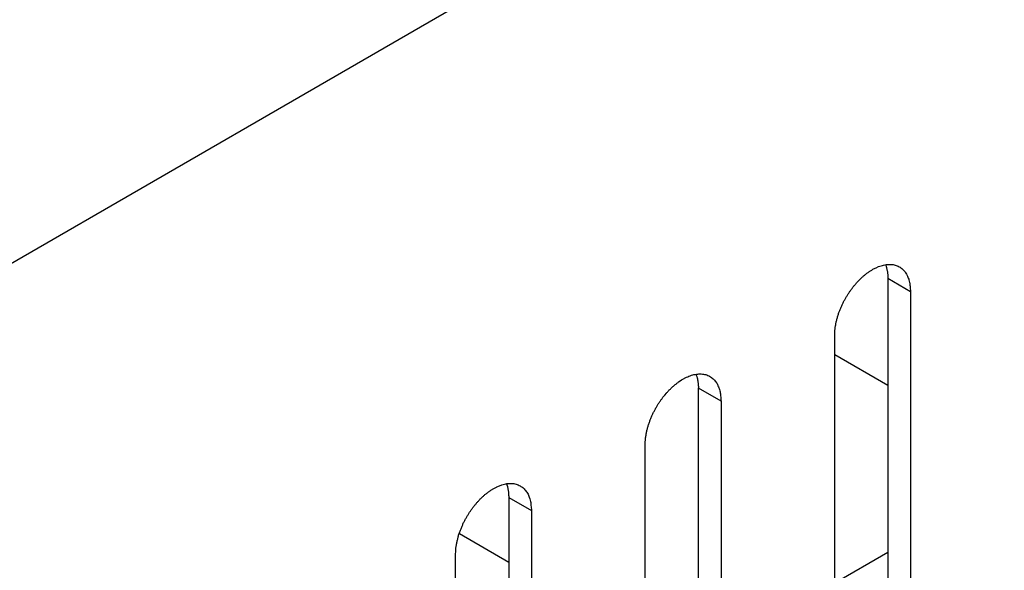
# Model space of a CAD drawing. Units: inches. Extents: x 0.5 to 16.1, y 0.5 to 11.2.
# Drawn here: x 15.3 to 15.4, y 9.5 to 9.6 of the extents above; entities that cross this region are included whole.
import ezdxf

# ---------------------------------------------------------------- set-up
doc = ezdxf.new("R2010")
doc.units = ezdxf.units.IN
doc.header["$MEASUREMENT"] = 0
doc.layers.add('Layer 1', color=7, linetype='Continuous')

# ---------------------------------------------------------------- blocks, each defined once
blk = doc.blocks.new('block 6')
at = {"layer": 'Layer 1', "color": 7, "lineweight": 25, "true_color": 0xffffff}
for points in [[(15.60253, 9.77028), (14.14289, 8.92755)], [(15.40614, 9.56572), (15.40614, 9.43548)], [(15.40614, 9.56572), (15.41011, 9.56342)], [(15.41013, 9.56342), (15.41013, 9.43319)], [(15.39685, 9.42553), (15.39685, 9.55576)], [(15.40614, 9.54695), (15.39686, 9.55231)], [(15.37297, 9.54657), (15.37297, 9.41633)], [(15.37297, 9.54657), (15.37695, 9.54427)], [(15.37696, 9.54427), (15.37696, 9.41403)], [(15.36368, 9.40637), (15.36368, 9.5366)], [(15.3398, 9.52741), (15.3398, 9.39717)], [(15.3398, 9.52741), (15.34378, 9.52512)], [(15.34379, 9.52512), (15.34379, 9.39488)], [(15.33116, 9.5211), (15.3398, 9.5161)], [(15.39685, 9.51248), (15.40613, 9.51783)], [(15.33051, 9.38721), (15.33051, 9.51745)]]:
    blk.add_lwpolyline(points, dxfattribs=at)
for points, knots in [([(15.39685, 9.55576), (15.39685, 9.55576), (15.39687, 9.55629), (15.39687, 9.55629), (15.39689, 9.55648), (15.39689, 9.55667), (15.39691, 9.55686), (15.39693, 9.55705), (15.39698, 9.55722), (15.397, 9.55741), (15.39704, 9.55761), (15.39706, 9.5578), (15.3971, 9.55799), (15.39715, 9.55818), (15.39719, 9.55837), (15.39725, 9.55856), (15.3973, 9.55875), (15.39734, 9.55894), (15.3974, 9.55914), (15.39747, 9.55931), (15.39753, 9.55952), (15.39759, 9.55971), (15.39766, 9.55988), (15.39772, 9.56007), (15.39781, 9.56024), (15.39787, 9.56043), (15.39795, 9.56062), (15.39804, 9.56079), (15.39812, 9.56098), (15.39819, 9.56113), (15.39827, 9.56132), (15.39836, 9.56149), (15.39844, 9.56166), (15.39853, 9.56183), (15.39863, 9.56198), (15.39872, 9.56215), (15.3988, 9.56232), (15.39891, 9.56247), (15.39899, 9.56264), (15.39908, 9.56279), (15.39919, 9.56294), (15.39927, 9.56309), (15.39938, 9.56324), (15.39948, 9.56338), (15.39957, 9.56351), (15.39968, 9.56366), (15.39978, 9.56379), (15.39989, 9.56392), (15.39997, 9.56406), (15.40006, 9.56417), (15.40016, 9.56432), (15.40027, 9.56445), (15.40038, 9.56457), (15.40048, 9.56468), (15.40059, 9.56481), (15.40069, 9.56493), (15.40082, 9.56504), (15.40091, 9.56517), (15.40103, 9.5653), (15.40114, 9.5654), (15.40127, 9.56553), (15.4014, 9.56564), (15.4015, 9.56576), (15.40163, 9.56587), (15.40174, 9.56598), (15.40188, 9.5661), (15.40201, 9.56621), (15.40214, 9.56632), (15.40227, 9.56642), (15.40241, 9.56653), (15.40254, 9.56663), (15.40267, 9.56672), (15.40282, 9.56683), (15.40295, 9.56691), (15.40309, 9.56702), (15.40324, 9.5671), (15.40339, 9.56719), (15.4035, 9.56727), (15.40365, 9.56736), (15.40365, 9.56736), (15.40409, 9.56757), (15.40409, 9.56757), (15.40409, 9.56757), (15.40452, 9.56776), (15.40452, 9.56776), (15.40467, 9.56782), (15.40482, 9.56787), (15.40499, 9.56791), (15.40513, 9.56795), (15.40526, 9.56799), (15.40541, 9.56804), (15.40554, 9.56806), (15.40569, 9.5681), (15.40584, 9.56812), (15.40598, 9.56814), (15.40613, 9.56814), (15.40626, 9.56814), (15.40626, 9.56814), (15.40668, 9.56814), (15.40668, 9.56814), (15.40681, 9.56814), (15.40694, 9.56814), (15.40707, 9.56812), (15.4072, 9.5681), (15.40732, 9.56806), (15.40745, 9.56804), (15.40758, 9.56799), (15.40768, 9.56795), (15.40781, 9.56791), (15.40792, 9.56785), (15.40802, 9.5678), (15.40813, 9.56774), (15.40823, 9.5677), (15.40834, 9.56761), (15.40845, 9.56755), (15.40855, 9.56746), (15.40864, 9.5674), (15.40875, 9.56731), (15.40881, 9.56723), (15.40889, 9.56714), (15.40898, 9.56706), (15.40906, 9.56695), (15.40915, 9.56687), (15.40921, 9.56676), (15.4093, 9.56666), (15.40936, 9.56655), (15.40943, 9.56644), (15.40943, 9.56644), (15.40962, 9.5661), (15.40962, 9.5661), (15.40966, 9.56598), (15.4097, 9.56587), (15.40974, 9.56576), (15.40979, 9.56564), (15.40983, 9.56553), (15.40985, 9.56545), (15.40989, 9.5653), (15.40993, 9.56515), (15.40996, 9.565), (15.41, 9.56479), (15.41004, 9.56455), (15.41004, 9.56432), (15.41008, 9.56402), (15.4101, 9.56373), (15.41013, 9.56343)], [0, 0, 0, 0, 1, 1, 1, 2, 2, 2, 3, 3, 3, 4, 4, 4, 5, 5, 5, 6, 6, 6, 7, 7, 7, 8, 8, 8, 9, 9, 9, 10, 10, 10, 11, 11, 11, 12, 12, 12, 13, 13, 13, 14, 14, 14, 15, 15, 15, 16, 16, 16, 17, 17, 17, 18, 18, 18, 19, 19, 19, 20, 20, 20, 21, 21, 21, 22, 22, 22, 23, 23, 23, 24, 24, 24, 25, 25, 25, 26, 26, 26, 27, 27, 27, 28, 28, 28, 29, 29, 29, 30, 30, 30, 31, 31, 31, 32, 32, 32, 33, 33, 33, 34, 34, 34, 35, 35, 35, 36, 36, 36, 37, 37, 37, 38, 38, 38, 39, 39, 39, 40, 40, 40, 41, 41, 41, 42, 42, 42, 43, 43, 43, 44, 44, 44, 45, 45, 45, 46, 46, 46, 47, 47, 47, 48, 48, 48, 48]), ([(15.40575, 9.5681), (15.40579, 9.568), (15.40579, 9.56798), (15.40579, 9.56795), (15.40584, 9.56785), (15.40586, 9.56783), (15.40586, 9.56781), (15.40588, 9.5677), (15.4059, 9.56768), (15.4059, 9.56766), (15.40592, 9.56755), (15.40594, 9.56753), (15.40594, 9.56749), (15.40596, 9.56738), (15.40598, 9.56736), (15.40598, 9.56734), (15.406, 9.56723), (15.406, 9.56721), (15.406, 9.56719), (15.40603, 9.56708), (15.40605, 9.56704), (15.40605, 9.56702), (15.40607, 9.56691), (15.40607, 9.56689), (15.40607, 9.56685), (15.40609, 9.56676), (15.40609, 9.56672), (15.40609, 9.5667), (15.40611, 9.56659), (15.40611, 9.56655), (15.40611, 9.56653), (15.40613, 9.56642), (15.40613, 9.5664), (15.40613, 9.56636), (15.40613, 9.56636), (15.40613, 9.56621), (15.40613, 9.56621), (15.40615, 9.56611), (15.40615, 9.56608), (15.40615, 9.56604), (15.40615, 9.56604), (15.40615, 9.56589), (15.40615, 9.56589), (15.40615, 9.56589), (15.40615, 9.56572), (15.40615, 9.56572)], [0, 0, 0, 0, 1, 1, 1, 2, 2, 2, 3, 3, 3, 4, 4, 4, 5, 5, 5, 6, 6, 6, 7, 7, 7, 8, 8, 8, 9, 9, 9, 10, 10, 10, 11, 11, 11, 12, 12, 12, 13, 13, 13, 14, 14, 14, 15, 15, 15, 15]), ([(15.36368, 9.53661), (15.36368, 9.53661), (15.3637, 9.53714), (15.3637, 9.53714), (15.3637, 9.53733), (15.36372, 9.5375), (15.36374, 9.53769), (15.36377, 9.53789), (15.36379, 9.53808), (15.36383, 9.53827), (15.36385, 9.53846), (15.36389, 9.53865), (15.36394, 9.53882), (15.36398, 9.53903), (15.36402, 9.53922), (15.36408, 9.53941), (15.36413, 9.53961), (15.36417, 9.53978), (15.36423, 9.53999), (15.36428, 9.54016), (15.36434, 9.54035), (15.36442, 9.54054), (15.36449, 9.54073), (15.36455, 9.54092), (15.36464, 9.54109), (15.3647, 9.54128), (15.36478, 9.54147), (15.36487, 9.54165), (15.36496, 9.54182), (15.365, 9.54199), (15.3651, 9.54218), (15.36519, 9.54235), (15.36527, 9.54252), (15.36536, 9.54269), (15.36544, 9.54283), (15.36555, 9.543), (15.36564, 9.54317), (15.36574, 9.54332), (15.36583, 9.54347), (15.36591, 9.54364), (15.366, 9.54379), (15.3661, 9.54394), (15.36621, 9.54409), (15.36629, 9.54422), (15.3664, 9.54436), (15.36651, 9.54451), (15.36661, 9.54464), (15.3667, 9.54477), (15.36678, 9.54492), (15.36678, 9.54492), (15.3671, 9.54528), (15.3671, 9.54528), (15.3671, 9.54528), (15.36742, 9.54566), (15.36742, 9.54566), (15.36753, 9.54577), (15.36763, 9.54589), (15.36774, 9.54602), (15.36784, 9.54613), (15.36797, 9.54625), (15.3681, 9.54636), (15.3682, 9.54649), (15.36833, 9.54661), (15.36846, 9.54672), (15.36857, 9.54683), (15.36869, 9.54693), (15.36884, 9.54706), (15.36897, 9.54717), (15.3691, 9.54725), (15.36925, 9.54736), (15.36937, 9.54747), (15.3695, 9.54757), (15.36963, 9.54768), (15.36963, 9.54768), (15.37007, 9.54795), (15.37007, 9.54795), (15.3702, 9.54804), (15.37033, 9.54812), (15.37048, 9.54819), (15.37063, 9.54827), (15.37078, 9.54836), (15.37092, 9.54842), (15.37107, 9.54848), (15.3712, 9.54855), (15.37135, 9.54861), (15.3715, 9.54865), (15.37165, 9.54872), (15.37179, 9.54876), (15.37194, 9.5488), (15.37209, 9.54885), (15.37222, 9.54889), (15.37237, 9.54891), (15.37252, 9.54895), (15.37267, 9.54895), (15.37282, 9.54897), (15.37296, 9.54899), (15.37309, 9.54899), (15.37322, 9.54899), (15.37337, 9.54899), (15.37349, 9.54899), (15.37364, 9.54899), (15.37377, 9.54897), (15.37388, 9.54895), (15.37403, 9.54893), (15.37415, 9.54891), (15.37428, 9.54887), (15.37439, 9.54885), (15.37451, 9.5488), (15.37464, 9.54874), (15.37475, 9.5487), (15.37485, 9.54865), (15.37496, 9.54859), (15.37507, 9.54853), (15.37517, 9.54846), (15.37528, 9.5484), (15.37538, 9.54831), (15.37547, 9.54823), (15.37558, 9.54814), (15.37564, 9.54808), (15.37572, 9.548), (15.37581, 9.54789), (15.37589, 9.54781), (15.37598, 9.5477), (15.37604, 9.54761), (15.37613, 9.54751), (15.37619, 9.5474), (15.37626, 9.5473), (15.37632, 9.54719), (15.37638, 9.54706), (15.37643, 9.54693), (15.37649, 9.54683), (15.37651, 9.54672), (15.37655, 9.54659), (15.3766, 9.54649), (15.37664, 9.54638), (15.37668, 9.54628), (15.37672, 9.54613), (15.37677, 9.546), (15.37679, 9.54585), (15.37683, 9.54562), (15.37687, 9.5454), (15.37687, 9.54517), (15.37691, 9.54487), (15.37694, 9.54458), (15.37696, 9.54426)], [0, 0, 0, 0, 1, 1, 1, 2, 2, 2, 3, 3, 3, 4, 4, 4, 5, 5, 5, 6, 6, 6, 7, 7, 7, 8, 8, 8, 9, 9, 9, 10, 10, 10, 11, 11, 11, 12, 12, 12, 13, 13, 13, 14, 14, 14, 15, 15, 15, 16, 16, 16, 17, 17, 17, 18, 18, 18, 19, 19, 19, 20, 20, 20, 21, 21, 21, 22, 22, 22, 23, 23, 23, 24, 24, 24, 25, 25, 25, 26, 26, 26, 27, 27, 27, 28, 28, 28, 29, 29, 29, 30, 30, 30, 31, 31, 31, 32, 32, 32, 33, 33, 33, 34, 34, 34, 35, 35, 35, 36, 36, 36, 37, 37, 37, 38, 38, 38, 39, 39, 39, 40, 40, 40, 41, 41, 41, 42, 42, 42, 43, 43, 43, 44, 44, 44, 45, 45, 45, 46, 46, 46, 47, 47, 47, 48, 48, 48, 48]), ([(15.37258, 9.54894), (15.37262, 9.54886), (15.37262, 9.54882), (15.37262, 9.5488), (15.37267, 9.54869), (15.37267, 9.54867), (15.37269, 9.54865), (15.37271, 9.54854), (15.37273, 9.54852), (15.37273, 9.5485), (15.37275, 9.54839), (15.37277, 9.54837), (15.37277, 9.54835), (15.37279, 9.54824), (15.37279, 9.5482), (15.37282, 9.54818), (15.37284, 9.54807), (15.37284, 9.54805), (15.37284, 9.54803), (15.37286, 9.54792), (15.37288, 9.54788), (15.37288, 9.54786), (15.3729, 9.54775), (15.3729, 9.54773), (15.3729, 9.54769), (15.37292, 9.54761), (15.37292, 9.54756), (15.37292, 9.54754), (15.37294, 9.54744), (15.37294, 9.54741), (15.37294, 9.54737), (15.37294, 9.54727), (15.37294, 9.54725), (15.37296, 9.54722), (15.37296, 9.54722), (15.37296, 9.54705), (15.37296, 9.54705), (15.37296, 9.54695), (15.37296, 9.54693), (15.37299, 9.54688), (15.37299, 9.54688), (15.37299, 9.54676), (15.37299, 9.54676), (15.37299, 9.54676), (15.37299, 9.54656), (15.37299, 9.54656)], [0, 0, 0, 0, 1, 1, 1, 2, 2, 2, 3, 3, 3, 4, 4, 4, 5, 5, 5, 6, 6, 6, 7, 7, 7, 8, 8, 8, 9, 9, 9, 10, 10, 10, 11, 11, 11, 12, 12, 12, 13, 13, 13, 14, 14, 14, 15, 15, 15, 15]), ([(15.33051, 9.51745), (15.33051, 9.51745), (15.33053, 9.51799), (15.33053, 9.51799), (15.33053, 9.51818), (15.33055, 9.51837), (15.33057, 9.51856), (15.3306, 9.51875), (15.33062, 9.51892), (15.33066, 9.51911), (15.33068, 9.5193), (15.33072, 9.51949), (15.33077, 9.51968), (15.33081, 9.51988), (15.33085, 9.52007), (15.33091, 9.52026), (15.33096, 9.52045), (15.331, 9.52064), (15.33104, 9.52083), (15.33104, 9.52083), (15.33123, 9.52138), (15.33123, 9.52138), (15.33132, 9.52158), (15.33138, 9.52177), (15.33147, 9.52194), (15.33153, 9.52213), (15.33161, 9.52232), (15.3317, 9.52249), (15.33176, 9.52266), (15.33183, 9.52283), (15.33191, 9.52302), (15.332, 9.52319), (15.3321, 9.52336), (15.33219, 9.52353), (15.33227, 9.52368), (15.33238, 9.52385), (15.33246, 9.52402), (15.33257, 9.52417), (15.33266, 9.52434), (15.33274, 9.52449), (15.33283, 9.52463), (15.33293, 9.52478), (15.33304, 9.52493), (15.33312, 9.52506), (15.33323, 9.52521), (15.33334, 9.52536), (15.33344, 9.52548), (15.33353, 9.52561), (15.33361, 9.52576), (15.33372, 9.52587), (15.33382, 9.52601), (15.33393, 9.52614), (15.33404, 9.52625), (15.33414, 9.52638), (15.33425, 9.5265), (15.33436, 9.52663), (15.33446, 9.52674), (15.33457, 9.52687), (15.33467, 9.52699), (15.3348, 9.5271), (15.33491, 9.52723), (15.33491, 9.52723), (15.33529, 9.52757), (15.33529, 9.52757), (15.3354, 9.52767), (15.33552, 9.5278), (15.33565, 9.5279), (15.3358, 9.52801), (15.33593, 9.52812), (15.33608, 9.52822), (15.3362, 9.52833), (15.33633, 9.52842), (15.33646, 9.52852), (15.33661, 9.52861), (15.33676, 9.52871), (15.33688, 9.5288), (15.33703, 9.52888), (15.33716, 9.52897), (15.33731, 9.52903), (15.33746, 9.52912), (15.33761, 9.5292), (15.33775, 9.52926), (15.33775, 9.52926), (15.33818, 9.52946), (15.33818, 9.52946), (15.33818, 9.52946), (15.33862, 9.5296), (15.33862, 9.5296), (15.33877, 9.52965), (15.33892, 9.52969), (15.33905, 9.52973), (15.3392, 9.52975), (15.33935, 9.5298), (15.3395, 9.52982), (15.33965, 9.52984), (15.33979, 9.52984), (15.3399, 9.52984), (15.3399, 9.52984), (15.34032, 9.52984), (15.34032, 9.52984), (15.34047, 9.52984), (15.3406, 9.52984), (15.34071, 9.52982), (15.34083, 9.52977), (15.34096, 9.52975), (15.34109, 9.52971), (15.34122, 9.52969), (15.34134, 9.52965), (15.34147, 9.5296), (15.34158, 9.52954), (15.34168, 9.5295), (15.34179, 9.52943), (15.3419, 9.52937), (15.342, 9.52931), (15.34211, 9.52924), (15.34221, 9.52916), (15.3423, 9.5291), (15.34238, 9.52901), (15.34247, 9.52893), (15.34255, 9.52884), (15.34264, 9.52876), (15.34272, 9.52865), (15.34281, 9.52854), (15.34287, 9.52846), (15.34294, 9.52835), (15.34302, 9.52825), (15.34309, 9.52814), (15.34315, 9.52803), (15.34321, 9.5279), (15.34326, 9.52778), (15.34332, 9.52767), (15.34334, 9.52757), (15.34338, 9.52744), (15.34338, 9.52744), (15.34351, 9.52714), (15.34351, 9.52714), (15.34355, 9.52699), (15.3436, 9.52684), (15.34362, 9.5267), (15.34366, 9.52646), (15.34368, 9.52625), (15.3437, 9.52601), (15.34374, 9.52572), (15.34377, 9.52542), (15.34379, 9.52512)], [0, 0, 0, 0, 1, 1, 1, 2, 2, 2, 3, 3, 3, 4, 4, 4, 5, 5, 5, 6, 6, 6, 7, 7, 7, 8, 8, 8, 9, 9, 9, 10, 10, 10, 11, 11, 11, 12, 12, 12, 13, 13, 13, 14, 14, 14, 15, 15, 15, 16, 16, 16, 17, 17, 17, 18, 18, 18, 19, 19, 19, 20, 20, 20, 21, 21, 21, 22, 22, 22, 23, 23, 23, 24, 24, 24, 25, 25, 25, 26, 26, 26, 27, 27, 27, 28, 28, 28, 29, 29, 29, 30, 30, 30, 31, 31, 31, 32, 32, 32, 33, 33, 33, 34, 34, 34, 35, 35, 35, 36, 36, 36, 37, 37, 37, 38, 38, 38, 39, 39, 39, 40, 40, 40, 41, 41, 41, 42, 42, 42, 43, 43, 43, 44, 44, 44, 45, 45, 45, 46, 46, 46, 47, 47, 47, 48, 48, 48, 48]), ([(15.33941, 9.5298), (15.33943, 9.52969), (15.33945, 9.52967), (15.33945, 9.52965), (15.33949, 9.52954), (15.33949, 9.52952), (15.33951, 9.5295), (15.33954, 9.52939), (15.33954, 9.52935), (15.33956, 9.52935), (15.33958, 9.52924), (15.33958, 9.52922), (15.3396, 9.52918), (15.33962, 9.52907), (15.33962, 9.52905), (15.33964, 9.52903), (15.33966, 9.52893), (15.33966, 9.5289), (15.33966, 9.52888), (15.33968, 9.52878), (15.33968, 9.52873), (15.33971, 9.52871), (15.33971, 9.52861), (15.33973, 9.52859), (15.33973, 9.52854), (15.33975, 9.52846), (15.33975, 9.52842), (15.33975, 9.52839), (15.33975, 9.52829), (15.33977, 9.52824), (15.33977, 9.52822), (15.33977, 9.52822), (15.33977, 9.52805), (15.33977, 9.52805), (15.33979, 9.52795), (15.33979, 9.52793), (15.33979, 9.5279), (15.33979, 9.5279), (15.33979, 9.52774), (15.33979, 9.52774), (15.33979, 9.52769), (15.33979, 9.52765), (15.33981, 9.52759), (15.33981, 9.52759), (15.33981, 9.52742), (15.33981, 9.52742)], [0, 0, 0, 0, 1, 1, 1, 2, 2, 2, 3, 3, 3, 4, 4, 4, 5, 5, 5, 6, 6, 6, 7, 7, 7, 8, 8, 8, 9, 9, 9, 10, 10, 10, 11, 11, 11, 12, 12, 12, 13, 13, 13, 14, 14, 14, 15, 15, 15, 15])]:
    blk.add_open_spline(points, degree=3, knots=knots, dxfattribs=at)

msp = doc.modelspace()

# ---------------------------------------------------------------- block references
at = {"layer": 'Layer 1'}
msp.add_blockref('block 6', (0, 0), dxfattribs=at)

doc.saveas('drawing.dxf')
